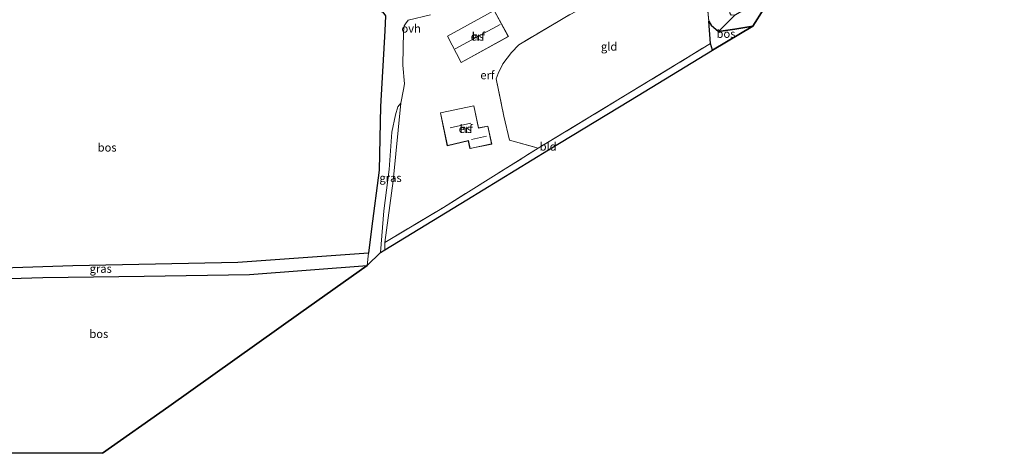
# Model space of a CAD drawing. Units: metres. Extents: x 232034 to 240000, y 468749 to 472737.
# Drawn here: x 232523 to 232823, y 468750 to 468882 of the extents above; entities that cross this region are included whole.
import ezdxf
from ezdxf.enums import TextEntityAlignment as Align

# ---------------------------------------------------------------- set-up
doc = ezdxf.new("R2010")
doc.units = ezdxf.units.M
doc.linetypes.add('IE-TERREINAFSCHEIDING', pattern=[10, 8, -2])
for name, color, linetype, lineweight in [('B-ME-GR-BOS-GV-B6', 10, 'Continuous', 25), ('B-ME-GW-KRUINLIJN-L-B1', 93, 'Continuous', 18), ('B-ME-IE-GRASLAND-GV-B6', 93, 'Continuous', 18), ('B-ME-IE-GRONDWERKLIJN-GROND_INGERICHT-GV-B6', 253, 'Continuous', 18), ('B-ME-IE-TERREINAFSCHEIDING-RASTERHEKWERK-L-B1', 8, 'IE-TERREINAFSCHEIDING', 18), ('B-ME-KG-KADASTRAAL-DAKRAND-L-B1', 13, 'Continuous', 18), ('B-ME-KG-KADASTRAAL-NOKLIJN-L-B1', 13, 'Continuous', 18), ('B-ME-KG-KADASTRAAL-OPNAMEDTMGRENS-L-B1', 10, 'Continuous', 25), ('B-ME-OG-BEBOUWING-GV-B6', 173, 'Continuous', 18), ('B-ME-VH-VERH_SOORT-ONVERHARD-GV-B6', 8, 'Continuous', 18)]:
    doc.layers.add(name, color=color, linetype=linetype, lineweight=lineweight)
doc.styles.add('NLCS-ISO', font='NLCS-ISO.TTF')

msp = doc.modelspace()

# ---------------------------------------------------------------- linework, layer by layer
at = {"layer": 'B-ME-GR-BOS-GV-B6'}
for points in [[(232746.607, 468879.936, 14.231), (232741.147, 468878.98, 13.825), (232736.195, 468878.315, 13.678), (232741.278, 468883.348, 11.767), (232745.858, 468886.037, 11.736), (232753.297, 468890.583, 11.821), (232746.607, 468879.936, 14.231)], [(232632.318, 468884.887, 13.372), (232633.975, 468884.149, 13.458), (232634.834, 468883.033, 13.481), (232634.562, 468878.518, 13.357), (232633.237, 468855.505, 13.647), (232632.853, 468836.135, 13.578), (232630.549, 468818.318, 13.527), (232629.633, 468810.83, 13.506), (232589.873, 468808.067, 13.179), (232564.74, 468807.52, 13.286), (232539.607, 468806.974, 13.392), (232518.252, 468806.333, 13.489)], [(232733.714, 468874.662, 13.744), (232733.181, 468881.454, 13.636), (232733.978, 468880.254, 13.651), (232736.195, 468878.315, 13.678), (232741.147, 468878.98, 13.825), (232746.607, 468879.936, 14.231), (232734.337, 468872.576, 13.674), (232733.714, 468874.662, 13.744)], [(232512.4351, 468750, 13.2472), (232511.826, 468750.733, 13.251), (232497.773, 468767.643, 13.339), (232483.72, 468784.553, 13.426), (232469.668, 468801.463, 13.513), (232493.972, 468802.354, 13.543), (232530.44, 468803.456, 13.361), (232561.357, 468803.901, 13.299), (232593.409, 468804.374, 13.194), (232629.178, 468807.11, 13.458), (232609.053, 468792.832, 13.401), (232588.929, 468778.555, 13.344), (232568.804, 468764.277, 13.286), (232548.68, 468750, 13.229), (232512.4351, 468750, 13.2472)], [(232512.4351, 468750, 13.2472), (232511.826, 468750.733, 13.251), (232497.773, 468767.643, 13.339), (232483.72, 468784.553, 13.426), (232469.668, 468801.463, 13.513), (232493.972, 468802.354, 13.543), (232530.44, 468803.456, 13.361), (232561.357, 468803.901, 13.299), (232593.409, 468804.374, 13.194), (232629.178, 468807.11, 13.458), (232609.053, 468792.832, 13.401), (232588.929, 468778.555, 13.344), (232568.804, 468764.277, 13.286), (232548.68, 468750, 13.229), (232512.4351, 468750, 13.2472)]]:
    msp.add_polyline3d(points, dxfattribs=at)
at = {"layer": 'B-ME-GW-KRUINLIJN-L-B1'}
msp.add_polyline3d([(232733.181, 468881.454, 13.636), (232733.978, 468880.254, 13.651), (232736.195, 468878.315, 13.678), (232741.147, 468878.98, 13.825), (232746.607, 468879.936, 14.231)], dxfattribs=at)
at = {"layer": 'B-ME-IE-GRASLAND-GV-B6'}
for points in [[(232756.455, 468926.198, 12.061), (232737.161, 468907.368, 12.003), (232736.349, 468906.32, 11.987), (232738.234, 468893.596, 11.74), (232739.573, 468883.855, 11.778), (232739.98, 468883.244, 11.759), (232741.278, 468883.348, 11.767), (232736.195, 468878.315, 13.678), (232733.978, 468880.254, 13.651), (232733.181, 468881.454, 13.636), (232731.538, 468899.748, 13.624), (232730.801, 468906.635, 13.45), (232734.198, 468909.213, 13.051), (232748.322, 468921.057, 12.092), (232756.455, 468926.198, 12.061)], [(232634.618, 468814.135, 13.287), (232634.558, 468811.931, 13.307), (232633.236, 468811.051, 13.272), (232634.311, 468823.729, 13.376), (232635.881, 468836.351, 13.392), (232636.703, 468847.651, 13.365), (232637.866, 468852.91, 13.442), (232638.594, 468855.38, 13.442), (232639.411, 468856.51, 13.45), (232637.134, 468832.903, 13.419), (232634.618, 468814.135, 13.287)], [(232629.178, 468807.11, 13.458), (232593.409, 468804.374, 13.194), (232561.357, 468803.901, 13.299), (232530.44, 468803.456, 13.361), (232493.972, 468802.354, 13.543), (232469.668, 468801.463, 13.513), (232466.561, 468805.202, 13.528), (232496.897, 468805.693, 13.585), (232518.252, 468806.333, 13.489), (232539.607, 468806.974, 13.392), (232564.74, 468807.52, 13.286), (232589.873, 468808.067, 13.179), (232629.633, 468810.83, 13.506), (232629.178, 468807.11, 13.458)]]:
    msp.add_polyline3d(points, dxfattribs=at)
at = {"layer": 'B-ME-IE-GRONDWERKLIJN-GROND_INGERICHT-GV-B6'}
for points in [[(232733.714, 468874.662, 13.744), (232707.38, 468858.602, 13.578), (232681.287, 468842.787, 13.361), (232672.514, 468845.256, 13.411), (232670.86, 468852.536, 13.403), (232668.464, 468863.933, 13.489), (232669.085, 468865.531, 13.465), (232670.462, 468868.429, 13.516), (232673.173, 468871.944, 13.469), (232675.412, 468874.231, 13.461), (232687.836, 468881.685, 13.477), (232699.594, 468888.484, 13.519), (232704.017, 468890.761, 13.519), (232705.71, 468891.412, 13.489), (232728.129, 468904.927, 13.469), (232730.801, 468906.635, 13.45), (232731.538, 468899.748, 13.624), (232733.181, 468881.454, 13.636), (232733.714, 468874.662, 13.744)], [(232699.594, 468888.484, 13.519), (232687.836, 468881.685, 13.477), (232675.412, 468874.231, 13.461), (232673.173, 468871.944, 13.469), (232670.462, 468868.429, 13.516), (232669.085, 468865.531, 13.465), (232668.464, 468863.933, 13.489), (232670.86, 468852.536, 13.403), (232672.514, 468845.256, 13.411), (232681.287, 468842.787, 13.361), (232652.396, 468824.784, 13.369), (232634.618, 468814.135, 13.287), (232637.134, 468832.903, 13.419), (232639.411, 468856.51, 13.45), (232640.26, 468860.643, 13.416), (232640.564, 468862.354, 13.402), (232640.11, 468868.048, 13.37), (232640.096, 468868.23, 13.369), (232640.276, 468878.163, 13.403), (232640.47, 468879.969, 13.334), (232640.853, 468880.65, 13.423), (232641.693, 468881.754, 13.423), (232648.514, 468883.351, 13.423)], [(232653.643, 468876.894, 13.423), (232657.784, 468868.836, 13.423), (232672.228, 468876.802, 13.423), (232667.854, 468884.732, 13.423), (232653.643, 468876.894, 13.423)], [(232734.337, 468872.576, 13.674), (232709.392, 468857.415, 13.582), (232684.447, 468842.253, 13.491), (232659.503, 468827.092, 13.399), (232634.558, 468811.931, 13.307), (232634.618, 468814.135, 13.287), (232652.396, 468824.784, 13.369), (232681.287, 468842.787, 13.361), (232707.38, 468858.602, 13.578), (232733.714, 468874.662, 13.744), (232734.337, 468872.576, 13.674)], [(232651.49, 468853.603, 13.62), (232653.581, 468843.54, 13.62), (232659.98, 468845.059, 13.62), (232660.478, 468842.664, 13.62), (232667.119, 468844.044, 13.62), (232665.976, 468849.547, 13.62), (232663.107, 468848.951, 13.62), (232661.699, 468855.724, 13.62), (232651.49, 468853.603, 13.62)]]:
    msp.add_polyline3d(points, dxfattribs=at)
at = {"layer": 'B-ME-IE-TERREINAFSCHEIDING-RASTERHEKWERK-L-B1'}
for points in [[(232634.618, 468814.135, 13.287), (232652.396, 468824.784, 13.369), (232681.287, 468842.787, 13.361), (232707.38, 468858.602, 13.578), (232733.714, 468874.662, 13.744), (232733.181, 468881.454, 13.636), (232731.538, 468899.748, 13.624), (232730.801, 468906.635, 13.45), (232730.299, 468912.537, 13.605)], [(232699.594, 468888.484, 13.519), (232687.836, 468881.685, 13.477), (232675.412, 468874.231, 13.461), (232673.173, 468871.944, 13.469), (232670.462, 468868.429, 13.516), (232669.085, 468865.531, 13.465), (232668.464, 468863.933, 13.489), (232670.86, 468852.536, 13.403), (232672.514, 468845.256, 13.411), (232681.287, 468842.787, 13.361)]]:
    msp.add_polyline3d(points, dxfattribs=at)
at = {"layer": 'B-ME-KG-KADASTRAAL-DAKRAND-L-B1'}
for points in [[(232653.71, 468876.874, 15.81), (232667.834, 468884.664, 15.868), (232672.16, 468876.822, 15.876), (232657.805, 468868.905, 15.903), (232653.71, 468876.874, 15.81)], [(232653.619, 468843.601, 15.261), (232651.549, 468853.564, 15.238), (232661.66, 468855.665, 15.268), (232663.068, 468848.892, 15.404), (232665.937, 468849.488, 15.535), (232667.06, 468844.083, 15.476), (232660.517, 468842.723, 15.477), (232660.018, 468845.12, 15.423), (232653.619, 468843.601, 15.261)]]:
    msp.add_polyline3d(points, dxfattribs=at)
at = {"layer": 'B-ME-KG-KADASTRAAL-NOKLIJN-L-B1'}
for p, q in [((232656.01, 468873.042, 19.211), (232669.704, 468880.453, 19.164)), ((232654.483, 468848.958, 19.876), (232660.77, 468850.38, 19.849)), ((232660.928, 468845.456, 18.042), (232665.541, 468846.459, 18.008))]:
    msp.add_line(p, q, dxfattribs=at)
at = {"layer": 'B-ME-KG-KADASTRAAL-OPNAMEDTMGRENS-L-B1'}
msp.add_polyline3d([(232548.68, 468750, 13.229), (232568.804, 468764.277, 13.286), (232588.929, 468778.555, 13.344), (232609.053, 468792.832, 13.401), (232629.178, 468807.11, 13.458), (232633.236, 468811.051, 13.272), (232634.558, 468811.931, 13.307), (232659.503, 468827.092, 13.399), (232684.447, 468842.253, 13.491), (232709.392, 468857.415, 13.582), (232734.337, 468872.576, 13.674), (232746.607, 468879.936, 14.231), (232753.297, 468890.583, 11.821), (232774.841, 468910.821, 12.168), (232796.385, 468931.059, 12.514), (232823.164, 468954.656, 12.289)], dxfattribs=at)
msp.add_polyline3d([(232548.68, 468750, 13.229), (232568.804, 468764.277, 13.286), (232588.929, 468778.555, 13.344), (232609.053, 468792.832, 13.401), (232629.178, 468807.11, 13.458), (232633.236, 468811.051, 13.272), (232634.558, 468811.931, 13.307), (232659.503, 468827.092, 13.399), (232684.447, 468842.253, 13.491), (232709.392, 468857.415, 13.582), (232734.337, 468872.576, 13.674), (232746.607, 468879.936, 14.231), (232753.297, 468890.583, 11.821), (232774.841, 468910.821, 12.168), (232796.385, 468931.059, 12.514), (232823.164, 468954.656, 12.289)], dxfattribs=at)
at = {"layer": 'B-ME-OG-BEBOUWING-GV-B6'}
for points in [[(232653.643, 468876.894, 13.423), (232667.854, 468884.732, 13.423), (232672.228, 468876.802, 13.423), (232657.784, 468868.836, 13.423), (232653.643, 468876.894, 13.423)], [(232653.581, 468843.54, 13.62), (232651.49, 468853.603, 13.62), (232661.699, 468855.724, 13.62), (232663.107, 468848.951, 13.62), (232665.976, 468849.547, 13.62), (232667.119, 468844.044, 13.62), (232660.478, 468842.664, 13.62), (232659.98, 468845.059, 13.62), (232653.581, 468843.54, 13.62)]]:
    msp.add_polyline3d(points, dxfattribs=at)
at = {"layer": 'B-ME-VH-VERH_SOORT-ONVERHARD-GV-B6'}
for points in [[(232648.514, 468883.351, 13.423), (232641.693, 468881.754, 13.423), (232640.853, 468880.65, 13.423), (232640.47, 468879.969, 13.334), (232640.276, 468878.163, 13.403), (232640.096, 468868.23, 13.369), (232640.11, 468868.048, 13.37), (232640.564, 468862.354, 13.402), (232640.26, 468860.643, 13.416), (232639.411, 468856.51, 13.45), (232638.594, 468855.38, 13.442), (232637.866, 468852.91, 13.442), (232636.703, 468847.651, 13.365), (232635.881, 468836.351, 13.392), (232634.311, 468823.729, 13.376), (232633.236, 468811.051, 13.272), (232629.178, 468807.11, 13.458)], [(232629.178, 468807.11, 13.458), (232629.633, 468810.83, 13.506), (232630.549, 468818.318, 13.527), (232632.853, 468836.135, 13.578), (232633.237, 468855.505, 13.647), (232634.562, 468878.518, 13.357), (232634.834, 468883.033, 13.481)]]:
    msp.add_polyline3d(points, dxfattribs=at)

# ---------------------------------------------------------------- texts
at = {"layer": 'B-ME-GR-BOS-GV-B6', "ltscale": 0.2, "style": 'NLCS-ISO'}
for p in [(232738.4364, 468877.6106), (232550.0454, 468843.0189), (232547.5265, 468786.313), (232547.5265, 468786.313)]:
    msp.add_text('bos', height=2.5, dxfattribs=at).set_placement(p, align=Align.MIDDLE_CENTER)
at = {"layer": 'B-ME-IE-GRASLAND-GV-B6', "ltscale": 0.2, "style": 'NLCS-ISO'}
for p in [(232636.3235, 468833.7805), (232548.097, 468806.1465)]:
    msp.add_text('gras', height=2.5, dxfattribs=at).set_placement(p, align=Align.MIDDLE_CENTER)
at = {"layer": 'B-ME-IE-GRONDWERKLIJN-GROND_INGERICHT-GV-B6', "ltscale": 0.2, "style": 'NLCS-ISO'}
for s, p in [('erf', (232662.8879, 468876.7948)), ('gld', (232702.8643, 468873.7178)), ('erf', (232665.8248, 468865.0291)), ('erf', (232659.2238, 468848.6979)), ('bld', (232684.3016, 468843.3187))]:
    msp.add_text(s, height=2.5, dxfattribs=at).set_placement(p, align=Align.MIDDLE_CENTER)
at = {"layer": 'B-ME-OG-BEBOUWING-GV-B6', "ltscale": 0.2, "style": 'NLCS-ISO'}
for p in [(232662.8879, 468876.7948), (232659.2238, 468848.6979)]:
    msp.add_text('hs', height=2.5, dxfattribs=at).set_placement(p, align=Align.MIDDLE_CENTER)
at = {"layer": 'B-ME-VH-VERH_SOORT-ONVERHARD-GV-B6', "ltscale": 0.2, "style": 'NLCS-ISO'}
msp.add_text('ovh', height=2.5, dxfattribs=at).set_placement((232642.6063, 468879.2225), align=Align.MIDDLE_CENTER)

doc.saveas('drawing.dxf')
